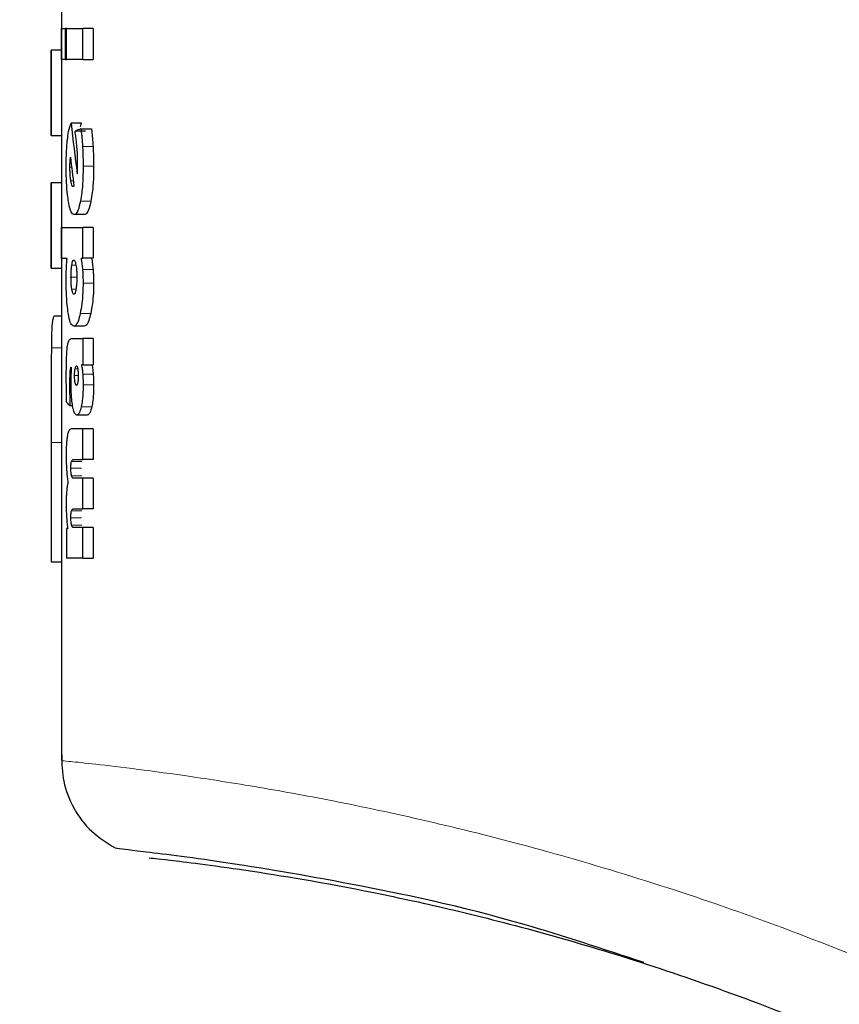
# Model space of a CAD drawing. Units: millimetres. Extents: x 0 to 210, y 0 to 297.
# Drawn here: x 132 to 133, y 209 to 210 of the extents above; entities that cross this region are included whole.
import ezdxf

# ---------------------------------------------------------------- set-up
doc = ezdxf.new("R2010")
doc.units = ezdxf.units.MM
doc.styles.add('SLDTEXTSTYLE0', font='TXT', dxfattribs={"width": 0.75})
doc.dimstyles.new('SLDDIMSTYLE4', dxfattribs={"dimtxt": 3.5, "dimasz": 3.302, "dimexe": 0, "dimexo": 0.0625, "dimgap": 0.875, "dimtad": 1, "dimlfac": 20, "dimrnd": 1e-09, "dimzin": 12, "dimdsep": 46, "dimtxsty": 'SLDTEXTSTYLE0', "dimsah": 1, "dimcen": 0, "dimadec": 0, "dimazin": 3, "dimtfac": 1, "dimtmove": 0, "dimatfit": 3, "dimfxl": 0, "dimfrac": 2, "dimtolj": 1, "dimtzin": 12, "dimarcsym": 0})

# ---------------------------------------------------------------- blocks, each defined once
blk = doc.blocks.new('_D_5')
at = {"color": 7, "linetype": 'Continuous', "lineweight": 0}
for p, q in [((137.97348, 207.83111), (143.47274, 211.00611)), ((132.56082, 204.70611), (137.97348, 207.83111)), ((132.56082, 204.70611), (116.77901, 195.59448))]:
    blk.add_line(p, q, dxfattribs=at)
at = {"color": 7, "linetype": 'Continuous', "lineweight": 18}
for points in [[(137.97348, 207.83111), (141.08309, 209.0491), (140.58309, 209.91513)], [(132.56082, 204.70611), (129.4512, 203.48813), (129.9512, 202.6221)]]:
    blk.add_solid(points, dxfattribs=at)
at = {"color": 7, "linetype": 'Continuous', "lineweight": 18, "char_height": 3.5, "attachment_point": 1, "rotation": 30, "style": 'SLDTEXTSTYLE0'}
for s, insert in [('125', (119.0913, 202.14635)), ('%%c', (114.54677, 199.46082))]:
    blk.add_mtext(s, dxfattribs=dict(at, insert=insert))

msp = doc.modelspace()

# ---------------------------------------------------------------- linework, layer by layer
at = {"color": 7, "linetype": 'Continuous', "lineweight": 25}
for p, q in [((131.79215, 209.68987), (131.79215, 209.57053)), ((131.7922, 209.59176), (131.79572, 209.59176)), ((131.7922, 209.56163), (131.7922, 209.59176)), ((131.79572, 209.59176), (131.79572, 209.56163)), ((131.79683, 209.59176), (131.79572, 209.59176)), ((131.79683, 209.59176), (131.81277, 209.59176)), ((131.79683, 209.56163), (131.79683, 209.59176)), ((131.81277, 209.56163), (131.81277, 209.59176)), ((131.82298, 209.59176), (131.81277, 209.59176)), ((131.82298, 209.59176), (131.82298, 209.56163)), ((131.78215, 209.57053), (131.78215, 209.48781)), ((131.78216, 209.48781), (131.78216, 209.57053)), ((131.79216, 209.57053), (131.78216, 209.57053)), ((131.79216, 209.57053), (131.79216, 209.48781)), ((131.79572, 209.56163), (131.7922, 209.56163)), ((131.79572, 209.56163), (131.79683, 209.56163)), ((131.81277, 209.56163), (131.79683, 209.56163)), ((131.81277, 209.56163), (131.82298, 209.56163)), ((131.81155, 209.49954), (131.80142, 209.49954)), ((131.81056, 209.49626), (131.81155, 209.49954)), ((131.78216, 209.48781), (131.79216, 209.48781)), ((131.79215, 209.48781), (131.79215, 209.44167)), ((131.81545, 209.49187), (131.80529, 209.49187)), ((131.81096, 209.49422), (131.82116, 209.49422)), ((131.78215, 209.44167), (131.78215, 209.35895)), ((131.79216, 209.44167), (131.78216, 209.44167)), ((131.78216, 209.35895), (131.78216, 209.44167)), ((131.79216, 209.44167), (131.79216, 209.35895)), ((131.8144, 209.41088), (131.80425, 209.41088)), ((131.7922, 209.39825), (131.81277, 209.39825)), ((131.7922, 209.36812), (131.7922, 209.39825)), ((131.81277, 209.36864), (131.81277, 209.39825)), ((131.82298, 209.39825), (131.81277, 209.39825)), ((131.82298, 209.39825), (131.82298, 209.36864)), ((131.7975, 209.36812), (131.7922, 209.36812)), ((131.81107, 209.36864), (131.81277, 209.36864)), ((131.82298, 209.36864), (131.81277, 209.36864)), ((131.78216, 209.35895), (131.79216, 209.35895)), ((131.79215, 209.35895), (131.79215, 209.23532)), ((131.79215, 209.31233), (131.78507, 209.31233)), ((131.81428, 209.30245), (131.80413, 209.30245)), ((131.8018, 209.29052), (131.81277, 209.29052)), ((131.81277, 209.29052), (131.81277, 209.26483)), ((131.82298, 209.29052), (131.81277, 209.29052)), ((131.82298, 209.29052), (131.82298, 209.26483)), ((131.8019, 209.26239), (131.80163, 209.26248)), ((131.81277, 209.26483), (131.81149, 209.26483)), ((131.81277, 209.26483), (131.82298, 209.26483)), ((131.80289, 209.22503), (131.80022, 209.22503)), ((131.81711, 209.21614), (131.80694, 209.21614)), ((131.81277, 209.20273), (131.80136, 209.20273)), ((131.81277, 209.17295), (131.81277, 209.20273)), ((131.82298, 209.20273), (131.81277, 209.20273)), ((131.82298, 209.20273), (131.82298, 209.17295)), ((131.78216, 209.18945), (131.78216, 209.0735)), ((131.79216, 209.18945), (131.79216, 209.0735)), ((131.80357, 209.17295), (131.81277, 209.17295)), ((131.82298, 209.17295), (131.81277, 209.17295)), ((131.81277, 209.15475), (131.8036, 209.15475)), ((131.81277, 209.12496), (131.81277, 209.15475)), ((131.82298, 209.15475), (131.81277, 209.15475)), ((131.82298, 209.15475), (131.82298, 209.12496)), ((131.80357, 209.12496), (131.81277, 209.12496)), ((131.82298, 209.12496), (131.81277, 209.12496)), ((131.79826, 209.10606), (131.79683, 209.10606)), ((131.79683, 209.10606), (131.79683, 209.07697)), ((131.81277, 209.10676), (131.8036, 209.10676)), ((131.81277, 209.07697), (131.81277, 209.10676)), ((131.82298, 209.10676), (131.81277, 209.10676)), ((131.82298, 209.10676), (131.82298, 209.07697)), ((131.81277, 209.07697), (131.79683, 209.07697)), ((131.81277, 209.07697), (131.82298, 209.07697)), ((131.78216, 209.0735), (131.79216, 209.0735)), ((131.79215, 209.0735), (131.79215, 208.88039))]:
    msp.add_line(p, q, dxfattribs=at)
at = {"color": 8, "linetype": 'Continuous', "lineweight": 18}
for p, q in [((131.82276, 209.47689), (131.81255, 209.47689)), ((131.80028, 209.45686), (131.80197, 209.45686)), ((131.80042, 209.46235), (131.80132, 209.46235)), ((131.82331, 209.45782), (131.81309, 209.45782)), ((131.8012, 209.44371), (131.80357, 209.44371)), ((131.82068, 209.42381), (131.81049, 209.42381)), ((131.80613, 209.36182), (131.8021, 209.36182)), ((131.82275, 209.35738), (131.81254, 209.35738)), ((131.80133, 209.35009), (131.80701, 209.35009)), ((131.82323, 209.34434), (131.81302, 209.34434)), ((131.80211, 209.33831), (131.80614, 209.33831)), ((131.82048, 209.31464), (131.81029, 209.31464)), ((131.79215, 209.28155), (131.78228, 209.28155)), ((131.80177, 209.25871), (131.80036, 209.25871)), ((131.80534, 209.26117), (131.80785, 209.26117)), ((131.8229, 209.25593), (131.81269, 209.25593)), ((131.80481, 209.25446), (131.80838, 209.25446)), ((131.80782, 209.24776), (131.80787, 209.24776)), ((131.82331, 209.24532), (131.81309, 209.24532)), ((131.80193, 209.23444), (131.80006, 209.23444)), ((131.82152, 209.22422), (131.81132, 209.22422)), ((131.79216, 209.18945), (131.78216, 209.18945)), ((131.81188, 209.171), (131.80175, 209.171)), ((131.81138, 209.16441), (131.80125, 209.16441)), ((131.81198, 209.15718), (131.80184, 209.15718)), ((131.81188, 209.12301), (131.80175, 209.12301)), ((131.81138, 209.11643), (131.80125, 209.11643)), ((131.81198, 209.1092), (131.80184, 209.1092))]:
    msp.add_line(p, q, dxfattribs=at)
at = {"color": 7, "linetype": 'Continuous', "lineweight": 25}
for centre, major_axis, ratio, start_param, end_param in [((133.26715, 209.83851), (0, 2.11125), 0.703375, 1.732051, 1.755628), ((133.26715, 209.47137), (1.485, 0), 0.078488, 2.944277, 2.964809), ((133.26715, 209.79187), (0, 2.05714), 0.721875, 1.729616, 1.743351), ((133.26715, 209.42812), (1.485, 0), 0.040001, 2.970645, 2.972132), ((133.26715, 209.39144), (1.485, 0), 0.185175, 2.969038, 2.970645), ((133.26715, 209.26399), (1.485, 0), 0.168724, 3.283329, 3.29774)]:
    msp.add_ellipse(centre, major_axis=major_axis, ratio=ratio, start_param=start_param, end_param=end_param, dxfattribs=at)
for points, knots in [([(131.79785, 209.48358), (131.79822, 209.4864), (131.79914, 209.49362), (131.80056, 209.4973), (131.80142, 209.49954)], [0, 0, 0, 0, 0.391633, 1, 1, 1, 1]), ([(131.80716, 209.4763), (131.80701, 209.47791), (131.80673, 209.48113), (131.80611, 209.48639), (131.8056, 209.48982), (131.80529, 209.49187)], [0, 0, 0, 0, 0.285883, 0.571664, 1, 1, 1, 1]), ([(131.81096, 209.49422), (131.81114, 209.49278), (131.81149, 209.4899), (131.81206, 209.48419), (131.81236, 209.47973), (131.81255, 209.47689)], [0, 0, 0, 0, 0.26533, 0.530734, 1, 1, 1, 1]), ([(131.82116, 209.49422), (131.82134, 209.49278), (131.82169, 209.4899), (131.82227, 209.48419), (131.82257, 209.47974), (131.82276, 209.47689)], [0, 0, 0, 0, 0.265322, 0.530708, 1, 1, 1, 1]), ([(131.79666, 209.45799), (131.79667, 209.46055), (131.79672, 209.46768), (131.79714, 209.47658), (131.79769, 209.48196), (131.79785, 209.48358)], [0, 0, 0, 0, 0.280549, 0.78309, 1, 1, 1, 1]), ([(131.8078, 209.46104), (131.80779, 209.46254), (131.80777, 209.46554), (131.80757, 209.47071), (131.80731, 209.4742), (131.80716, 209.4763)], [0, 0, 0, 0, 0.285478, 0.570814, 1, 1, 1, 1]), ([(131.81255, 209.47689), (131.81264, 209.47522), (131.81282, 209.47189), (131.81304, 209.46553), (131.81307, 209.46081), (131.81309, 209.45782)], [0, 0, 0, 0, 0.2679221, 0.5358457, 1, 1, 1, 1]), ([(131.82276, 209.47689), (131.82285, 209.47522), (131.82303, 209.47189), (131.82325, 209.46553), (131.82329, 209.46081), (131.82331, 209.45782)], [0, 0, 0, 0, 0.267914, 0.535839, 1, 1, 1, 1]), ([(131.80042, 209.46235), (131.80047, 209.46311), (131.80057, 209.46466), (131.80075, 209.4659), (131.80084, 209.46653)], [0, 0, 0, 0, 0.493772, 1, 1, 1, 1]), ([(131.79869, 209.42449), (131.79834, 209.42706), (131.79751, 209.43322), (131.79678, 209.44495), (131.7967, 209.45391), (131.79666, 209.45799)], [0, 0, 0, 0, 0.280132, 0.67182, 1, 1, 1, 1]), ([(131.80028, 209.45686), (131.80029, 209.45741), (131.80029, 209.4585), (131.80033, 209.46035), (131.80039, 209.46161), (131.80042, 209.46235)], [0, 0, 0, 0, 0.293995, 0.587999, 1, 1, 1, 1]), ([(131.8012, 209.44371), (131.80105, 209.44474), (131.80068, 209.4472), (131.80034, 209.45179), (131.8003, 209.4553), (131.80028, 209.45686)], [0, 0, 0, 0, 0.286593, 0.683964, 1, 1, 1, 1]), ([(131.80772, 209.45538), (131.80774, 209.45592), (131.80777, 209.45699), (131.8078, 209.45889), (131.8078, 209.46024), (131.8078, 209.46104)], [0, 0, 0, 0, 0.287977, 0.575686, 1, 1, 1, 1]), ([(131.81309, 209.45782), (131.81306, 209.45413), (131.81297, 209.44531), (131.81209, 209.43318), (131.81096, 209.42655), (131.81049, 209.42381)], [0, 0, 0, 0, 0.296337, 0.708991, 1, 1, 1, 1]), ([(131.82331, 209.45782), (131.82327, 209.45413), (131.82318, 209.44531), (131.8223, 209.43318), (131.82116, 209.42655), (131.82068, 209.42381)], [0, 0, 0, 0, 0.296322, 0.708863, 1, 1, 1, 1]), ([(131.80744, 209.4505), (131.80748, 209.45093), (131.80754, 209.45178), (131.80764, 209.45341), (131.80769, 209.45462), (131.80772, 209.45538)], [0, 0, 0, 0, 0.2719923, 0.5439423, 1, 1, 1, 1]), ([(131.80342, 209.43814), (131.80318, 209.43822), (131.80261, 209.43843), (131.80183, 209.44036), (131.80139, 209.4427), (131.8012, 209.44371)], [0, 0, 0, 0, 0.2829257, 0.6896228, 1, 1, 1, 1]), ([(131.80425, 209.41088), (131.80329, 209.41134), (131.80136, 209.41226), (131.79961, 209.41884), (131.79884, 209.42359), (131.79869, 209.42449)], [0, 0, 0, 0, 0.4466949, 0.8958037, 1, 1, 1, 1]), ([(131.81049, 209.42381), (131.80975, 209.4207), (131.80828, 209.41448), (131.80602, 209.41125), (131.80471, 209.41098), (131.80425, 209.41088)], [0, 0, 0, 0, 0.392654, 0.78477, 1, 1, 1, 1]), ([(131.82068, 209.42381), (131.81994, 209.4207), (131.81846, 209.41448), (131.81618, 209.41125), (131.81487, 209.41098), (131.8144, 209.41088)], [0, 0, 0, 0, 0.392683, 0.78485, 1, 1, 1, 1]), ([(131.79687, 209.35862), (131.79691, 209.35951), (131.79698, 209.36129), (131.79718, 209.36453), (131.79738, 209.36672), (131.7975, 209.36812)], [0, 0, 0, 0, 0.2652452, 0.5305085, 1, 1, 1, 1]), ([(131.80133, 209.35009), (131.80134, 209.3513), (131.80137, 209.35427), (131.80162, 209.35844), (131.80196, 209.36079), (131.8021, 209.36182)], [0, 0, 0, 0, 0.280298, 0.685005, 1, 1, 1, 1]), ([(131.8021, 209.36182), (131.80225, 209.36262), (131.80261, 209.36458), (131.8033, 209.36634), (131.80383, 209.36655), (131.80407, 209.36664)], [0, 0, 0, 0, 0.275074, 0.680719, 1, 1, 1, 1]), ([(131.80407, 209.36664), (131.80428, 209.36657), (131.80479, 209.3664), (131.80553, 209.36479), (131.80595, 209.36268), (131.80614, 209.36176)], [0, 0, 0, 0, 0.277076, 0.681589, 1, 1, 1, 1]), ([(131.80614, 209.36176), (131.80628, 209.36086), (131.80663, 209.35866), (131.80695, 209.35458), (131.80699, 209.35146), (131.80701, 209.35009)], [0, 0, 0, 0, 0.276376, 0.682466, 1, 1, 1, 1]), ([(131.81107, 209.36864), (131.81124, 209.36769), (131.81157, 209.3658), (131.8121, 209.36213), (131.81237, 209.35918), (131.81254, 209.35738)], [0, 0, 0, 0, 0.281638, 0.56338, 1, 1, 1, 1]), ([(131.82127, 209.36864), (131.82144, 209.36769), (131.82177, 209.3658), (131.82231, 209.36213), (131.82258, 209.35918), (131.82275, 209.35738)], [0, 0, 0, 0, 0.28162, 0.563351, 1, 1, 1, 1]), ([(131.79666, 209.34721), (131.79666, 209.34831), (131.79667, 209.35049), (131.79672, 209.35432), (131.79681, 209.357), (131.79687, 209.35862)], [0, 0, 0, 0, 0.2837051, 0.5674442, 1, 1, 1, 1]), ([(131.81254, 209.35738), (131.81263, 209.35622), (131.81279, 209.35391), (131.81298, 209.34954), (131.813, 209.34633), (131.81302, 209.34434)], [0, 0, 0, 0, 0.276578, 0.55309, 1, 1, 1, 1]), ([(131.82275, 209.35738), (131.82284, 209.35622), (131.823, 209.35391), (131.82319, 209.34954), (131.82322, 209.34633), (131.82323, 209.34434)], [0, 0, 0, 0, 0.276582, 0.553095, 1, 1, 1, 1]), ([(131.79861, 209.31519), (131.79827, 209.31767), (131.79747, 209.32349), (131.79677, 209.33471), (131.79669, 209.34324), (131.79666, 209.34721)], [0, 0, 0, 0, 0.285185, 0.666784, 1, 1, 1, 1]), ([(131.80211, 209.33831), (131.80198, 209.33923), (131.80166, 209.3415), (131.80138, 209.34562), (131.80134, 209.34875), (131.80133, 209.35009)], [0, 0, 0, 0, 0.279289, 0.692011, 1, 1, 1, 1]), ([(131.80701, 209.35009), (131.80699, 209.34887), (131.80696, 209.3459), (131.80667, 209.34171), (131.8063, 209.33933), (131.80613, 209.33829)], [0, 0, 0, 0, 0.278737, 0.682672, 1, 1, 1, 1]), ([(131.81302, 209.34434), (131.81298, 209.34128), (131.81289, 209.33416), (131.81198, 209.32346), (131.81086, 209.3176), (131.81029, 209.31464)], [0, 0, 0, 0, 0.272384, 0.6336, 1, 1, 1, 1]), ([(131.82323, 209.34434), (131.8232, 209.34128), (131.82311, 209.33416), (131.82219, 209.32346), (131.82105, 209.3176), (131.82048, 209.31464)], [0, 0, 0, 0, 0.2723665, 0.6334991, 1, 1, 1, 1]), ([(131.80407, 209.33345), (131.80386, 209.33352), (131.80337, 209.33367), (131.80267, 209.33526), (131.80229, 209.33736), (131.80211, 209.33831)], [0, 0, 0, 0, 0.277225, 0.671987, 1, 1, 1, 1]), ([(131.80613, 209.33829), (131.80597, 209.33749), (131.80559, 209.33553), (131.80486, 209.33375), (131.80431, 209.33355), (131.80407, 209.33345)], [0, 0, 0, 0, 0.275084, 0.671125, 1, 1, 1, 1]), ([(131.80413, 209.30245), (131.80312, 209.30289), (131.80126, 209.30371), (131.79951, 209.30983), (131.79878, 209.31419), (131.79861, 209.31519)], [0, 0, 0, 0, 0.47578, 0.880135, 1, 1, 1, 1]), ([(131.81029, 209.31464), (131.8097, 209.31228), (131.8083, 209.30667), (131.8061, 209.30294), (131.80466, 209.30258), (131.80413, 209.30245)], [0, 0, 0, 0, 0.315123, 0.749708, 1, 1, 1, 1]), ([(131.82048, 209.31464), (131.81989, 209.31229), (131.81848, 209.30667), (131.81627, 209.30294), (131.81481, 209.30258), (131.81428, 209.30245)], [0, 0, 0, 0, 0.315066, 0.749707, 1, 1, 1, 1]), ([(131.78507, 209.31233), (131.78429, 209.31121), (131.78303, 209.3094), (131.78245, 209.29477), (131.78232, 209.28491), (131.78228, 209.28155)], [0, 0, 0, 0, 0.52038, 0.83637, 1, 1, 1, 1]), ([(131.79777, 209.2824), (131.798, 209.28382), (131.79856, 209.2873), (131.79996, 209.29006), (131.80112, 209.29035), (131.8018, 209.29052)], [0, 0, 0, 0, 0.222883, 0.545805, 1, 1, 1, 1]), ([(131.78228, 209.28155), (131.78222, 209.27118), (131.78213, 209.25218), (131.78216, 209.21996), (131.78216, 209.19971), (131.78216, 209.18945)], [0, 0, 0, 0, 0.371583, 0.681533, 1, 1, 1, 1]), ([(131.79678, 209.25246), (131.79679, 209.2563), (131.79681, 209.26294), (131.79704, 209.27223), (131.79736, 209.27858), (131.79769, 209.28161), (131.79777, 209.2824)], [0, 0, 0, 0, 0.367933, 0.635808, 0.905175, 1, 1, 1, 1]), ([(131.80036, 209.25871), (131.80026, 209.25708), (131.79999, 209.2528), (131.8, 209.24818), (131.8, 209.24532)], [0, 0, 0, 0, 0.381792, 1, 1, 1, 1]), ([(131.80163, 209.26248), (131.80142, 209.26243), (131.80106, 209.26235), (131.80062, 209.26085), (131.80045, 209.25943), (131.80036, 209.25871)], [0, 0, 0, 0, 0.423579, 0.706542, 1, 1, 1, 1]), ([(131.80144, 209.24872), (131.80145, 209.24933), (131.80145, 209.25055), (131.8015, 209.2528), (131.80156, 209.2544), (131.80161, 209.25541)], [0, 0, 0, 0, 0.269944, 0.539837, 1, 1, 1, 1]), ([(131.80161, 209.25541), (131.80164, 209.25604), (131.8017, 209.25729), (131.80182, 209.25958), (131.80187, 209.26131), (131.8019, 209.26239)], [0, 0, 0, 0, 0.27182, 0.543644, 1, 1, 1, 1]), ([(131.80481, 209.25446), (131.80482, 209.25518), (131.80484, 209.25685), (131.80503, 209.25922), (131.80524, 209.26055), (131.80534, 209.26117)], [0, 0, 0, 0, 0.284177, 0.665348, 1, 1, 1, 1]), ([(131.80534, 209.26117), (131.80552, 209.26201), (131.80587, 209.26367), (131.80634, 209.26392), (131.80657, 209.26404)], [0, 0, 0, 0, 0.503973, 1, 1, 1, 1]), ([(131.80657, 209.26404), (131.8067, 209.264), (131.80702, 209.26391), (131.80747, 209.26295), (131.80774, 209.26172), (131.80785, 209.26117)], [0, 0, 0, 0, 0.275843, 0.677933, 1, 1, 1, 1]), ([(131.80785, 209.26117), (131.80794, 209.26064), (131.80815, 209.2594), (131.80835, 209.25706), (131.80837, 209.25528), (131.80838, 209.25446)], [0, 0, 0, 0, 0.285612, 0.672733, 1, 1, 1, 1]), ([(131.81149, 209.26483), (131.81162, 209.26413), (131.81189, 209.26274), (131.81232, 209.25985), (131.81255, 209.25745), (131.81269, 209.25593)], [0, 0, 0, 0, 0.267608, 0.535271, 1, 1, 1, 1]), ([(131.81269, 209.25593), (131.81276, 209.25499), (131.81289, 209.2531), (131.81305, 209.24955), (131.81308, 209.24694), (131.81309, 209.24532)], [0, 0, 0, 0, 0.276761, 0.553614, 1, 1, 1, 1]), ([(131.82169, 209.26483), (131.82183, 209.26413), (131.82209, 209.26274), (131.82253, 209.25985), (131.82276, 209.25745), (131.8229, 209.25593)], [0, 0, 0, 0, 0.267593, 0.535233, 1, 1, 1, 1]), ([(131.8229, 209.25593), (131.82297, 209.25499), (131.82311, 209.2531), (131.82327, 209.24955), (131.82329, 209.24694), (131.82331, 209.24532)], [0, 0, 0, 0, 0.276766, 0.553604, 1, 1, 1, 1]), ([(131.79685, 209.24123), (131.79684, 209.24225), (131.79682, 209.24429), (131.79679, 209.24803), (131.79678, 209.25076), (131.79678, 209.25246)], [0, 0, 0, 0, 0.272949, 0.545903, 1, 1, 1, 1]), ([(131.80289, 209.22503), (131.80261, 209.22703), (131.80196, 209.2317), (131.80151, 209.24015), (131.80146, 209.24617), (131.80144, 209.24872)], [0, 0, 0, 0, 0.301632, 0.70415, 1, 1, 1, 1]), ([(131.80533, 209.24776), (131.80524, 209.24828), (131.80504, 209.24954), (131.80484, 209.25188), (131.80482, 209.25367), (131.80481, 209.25446)], [0, 0, 0, 0, 0.2850947, 0.6822945, 1, 1, 1, 1]), ([(131.80657, 209.24497), (131.80644, 209.24501), (131.80612, 209.2451), (131.80568, 209.24603), (131.80543, 209.24724), (131.80533, 209.24776)], [0, 0, 0, 0, 0.277267, 0.69331, 1, 1, 1, 1]), ([(131.80786, 209.24765), (131.80775, 209.24717), (131.8075, 209.24603), (131.80705, 209.24511), (131.80672, 209.24501), (131.80657, 209.24497)], [0, 0, 0, 0, 0.286521, 0.685832, 1, 1, 1, 1]), ([(131.80838, 209.25446), (131.80837, 209.25375), (131.80836, 209.25205), (131.80819, 209.24961), (131.80796, 209.24826), (131.80786, 209.24765)], [0, 0, 0, 0, 0.281408, 0.673638, 1, 1, 1, 1]), ([(131.79704, 209.2286), (131.79702, 209.22978), (131.79698, 209.23214), (131.79691, 209.23635), (131.79687, 209.23938), (131.79685, 209.24123)], [0, 0, 0, 0, 0.281417, 0.562834, 1, 1, 1, 1]), ([(131.8, 209.24532), (131.8, 209.2443), (131.8, 209.24225), (131.80002, 209.23862), (131.80004, 209.23602), (131.80006, 209.23444)], [0, 0, 0, 0, 0.2813933, 0.5627971, 1, 1, 1, 1]), ([(131.81309, 209.24532), (131.81307, 209.24314), (131.81302, 209.23794), (131.81245, 209.23032), (131.81168, 209.22616), (131.81132, 209.22422)], [0, 0, 0, 0, 0.278146, 0.663212, 1, 1, 1, 1]), ([(131.82331, 209.24532), (131.82328, 209.24314), (131.82323, 209.23794), (131.82266, 209.23032), (131.82188, 209.22616), (131.82152, 209.22422)], [0, 0, 0, 0, 0.278129, 0.663091, 1, 1, 1, 1]), ([(131.79215, 209.23532), (131.79215, 209.23031), (131.79215, 209.21528), (131.79216, 209.19978), (131.79216, 209.18945)], [0, 0, 0, 0, 0.3335381, 1, 1, 1, 1]), ([(131.80006, 209.23444), (131.80007, 209.23357), (131.80009, 209.23185), (131.80014, 209.22871), (131.80019, 209.22644), (131.80022, 209.22503)], [0, 0, 0, 0, 0.274087, 0.548177, 1, 1, 1, 1]), ([(131.80694, 209.21614), (131.80622, 209.21644), (131.80492, 209.21697), (131.80359, 209.22106), (131.80305, 209.22414), (131.80289, 209.22503)], [0, 0, 0, 0, 0.469012, 0.848089, 1, 1, 1, 1]), ([(131.81132, 209.22422), (131.81077, 209.22218), (131.80969, 209.2181), (131.80811, 209.21633), (131.80722, 209.21619), (131.80694, 209.21614)], [0, 0, 0, 0, 0.409948, 0.818231, 1, 1, 1, 1]), ([(131.82152, 209.22422), (131.82097, 209.22218), (131.81988, 209.2181), (131.81829, 209.21633), (131.81739, 209.21619), (131.81711, 209.21614)], [0, 0, 0, 0, 0.410003, 0.818353, 1, 1, 1, 1]), ([(131.80136, 209.20273), (131.80047, 209.20249), (131.79914, 209.20213), (131.79813, 209.19754), (131.79779, 209.196)], [0, 0, 0, 0, 0.665614, 1, 1, 1, 1]), ([(131.79779, 209.196), (131.79759, 209.19466), (131.79713, 209.1916), (131.79671, 209.18477), (131.79666, 209.17942), (131.79663, 209.17652)], [0, 0, 0, 0, 0.2643497, 0.6016131, 1, 1, 1, 1]), ([(131.79663, 209.17652), (131.79664, 209.17522), (131.79665, 209.17263), (131.79677, 209.16785), (131.79696, 209.16457), (131.79708, 209.1625)], [0, 0, 0, 0, 0.268376, 0.536819, 1, 1, 1, 1]), ([(131.80125, 209.16441), (131.80126, 209.16555), (131.80128, 209.1674), (131.80147, 209.16972), (131.80165, 209.17057), (131.80175, 209.171)], [0, 0, 0, 0, 0.446612, 0.723937, 1, 1, 1, 1]), ([(131.80175, 209.171), (131.80196, 209.17154), (131.80235, 209.17252), (131.80297, 209.17287), (131.80337, 209.17292), (131.80357, 209.17295)], [0, 0, 0, 0, 0.3747388, 0.6858174, 1, 1, 1, 1]), ([(131.79708, 209.1625), (131.79717, 209.1613), (131.79735, 209.1589), (131.79776, 209.15486), (131.79815, 209.15237), (131.79839, 209.15083)], [0, 0, 0, 0, 0.273293, 0.546617, 1, 1, 1, 1]), ([(131.80184, 209.15718), (131.80172, 209.15776), (131.80149, 209.15893), (131.80128, 209.16154), (131.80126, 209.16344), (131.80125, 209.16441)], [0, 0, 0, 0, 0.327778, 0.656874, 1, 1, 1, 1]), ([(131.79839, 209.15083), (131.79824, 209.15012), (131.79793, 209.1487), (131.79746, 209.14575), (131.79722, 209.14314), (131.79707, 209.14158)], [0, 0, 0, 0, 0.286368, 0.572959, 1, 1, 1, 1]), ([(131.8036, 209.15475), (131.8034, 209.15478), (131.80299, 209.15485), (131.80239, 209.15544), (131.80203, 209.15659), (131.80184, 209.15718)], [0, 0, 0, 0, 0.324285, 0.654201, 1, 1, 1, 1]), ([(131.79707, 209.14158), (131.79699, 209.14048), (131.79683, 209.13827), (131.79667, 209.13406), (131.79665, 209.13094), (131.79663, 209.12905)], [0, 0, 0, 0, 0.28356, 0.567081, 1, 1, 1, 1]), ([(131.79663, 209.12905), (131.79664, 209.12789), (131.79665, 209.12557), (131.79677, 209.12129), (131.79694, 209.11836), (131.79705, 209.1165)], [0, 0, 0, 0, 0.267748, 0.535524, 1, 1, 1, 1]), ([(131.80125, 209.11643), (131.80126, 209.11756), (131.80128, 209.11941), (131.80147, 209.12173), (131.80165, 209.12259), (131.80175, 209.12301)], [0, 0, 0, 0, 0.446628, 0.723926, 1, 1, 1, 1]), ([(131.80175, 209.12301), (131.80196, 209.12355), (131.80235, 209.12453), (131.80297, 209.12488), (131.80337, 209.12494), (131.80357, 209.12496)], [0, 0, 0, 0, 0.3747354, 0.6858157, 1, 1, 1, 1]), ([(131.79705, 209.1165), (131.79713, 209.11544), (131.79729, 209.1133), (131.79768, 209.10967), (131.79803, 209.10746), (131.79826, 209.10606)], [0, 0, 0, 0, 0.269545, 0.539118, 1, 1, 1, 1]), ([(131.80184, 209.1092), (131.80172, 209.10978), (131.80149, 209.11094), (131.80128, 209.11356), (131.80126, 209.11546), (131.80125, 209.11643)], [0, 0, 0, 0, 0.327768, 0.656869, 1, 1, 1, 1]), ([(131.8036, 209.10676), (131.8034, 209.10679), (131.80299, 209.10686), (131.80239, 209.10746), (131.80203, 209.10861), (131.80184, 209.1092)], [0, 0, 0, 0, 0.324284, 0.654202, 1, 1, 1, 1]), ([(131.79232, 208.88603), (131.79249, 208.87738), (131.79285, 208.85944), (131.80309, 208.83358), (131.82015, 208.81057), (131.83632, 208.80058), (131.84435, 208.79562)], [0, 0, 0, 0, 0.234447, 0.485899, 0.744853, 1, 1, 1, 1]), ([(131.84418, 208.79571), (131.84973, 208.79493), (131.8608, 208.79336), (131.94167, 208.78389), (132.06764, 208.76269), (132.20954, 208.73335), (132.31764, 208.69765), (132.35749, 208.68449)], [0, 0, 0, 0, 0.219691, 0.438692, 0.656694, 0.87347, 1, 1, 1, 1]), ([(131.87738, 208.78593), (131.88216, 208.78545), (131.89176, 208.78448), (131.97587, 208.77405), (132.0846, 208.75536), (132.19286, 208.73089), (132.28212, 208.70723), (132.3785, 208.67745), (132.46866, 208.64524), (132.54992, 208.61257), (132.62064, 208.58154), (132.73143, 208.52839), (132.88749, 208.44305), (133.01308, 208.3526), (133.07751, 208.3062)], [0, 0, 0, 0, 0.133579, 0.267763, 0.399634, 0.464437, 0.528947, 0.591919, 0.654821, 0.695655, 0.736684, 0.778073, 0.88615, 1, 1, 1, 1])]:
    msp.add_open_spline(points, degree=3, knots=knots, dxfattribs=at)
at = {"color": 8, "linetype": 'Continuous', "lineweight": 18}
msp.add_open_spline([(133.12614, 208.38166), (133.05591, 208.429), (132.91599, 208.52332), (132.73003, 208.61872), (132.57947, 208.68487), (132.46323, 208.72953), (132.3503, 208.76733), (132.24404, 208.79809), (132.14419, 208.8229), (132.05527, 208.8418), (131.9759, 208.85611), (131.91052, 208.86619), (131.85722, 208.87323), (131.81969, 208.87758), (131.7962, 208.88005), (131.79383, 208.88027), (131.79266, 208.88039)], degree=3, knots=[0, 0, 0, 0, 0.11235, 0.223817, 0.285651, 0.348461, 0.410846, 0.475471, 0.538639, 0.605258, 0.668661, 0.736963, 0.800828, 0.870267, 0.935946, 1, 1, 1, 1], dxfattribs=at)

# ---------------------------------------------------------------- dimensions: what is measured, and where the dimension line sits
at = {"color": 7, "linetype": 'Continuous', "lineweight": 18}
dim = msp.add_diameter_dim_2p(p1=(132.56082, 204.70611), p2=(137.97348, 207.83111), dimstyle='SLDDIMSTYLE4', dxfattribs=at)
dim.commit()
dim.dimension.update_dxf_attribs({"geometry": '_D_5', "text_midpoint": (122.20396, 198.72658), "dimtype": 163})

doc.saveas('drawing.dxf')
